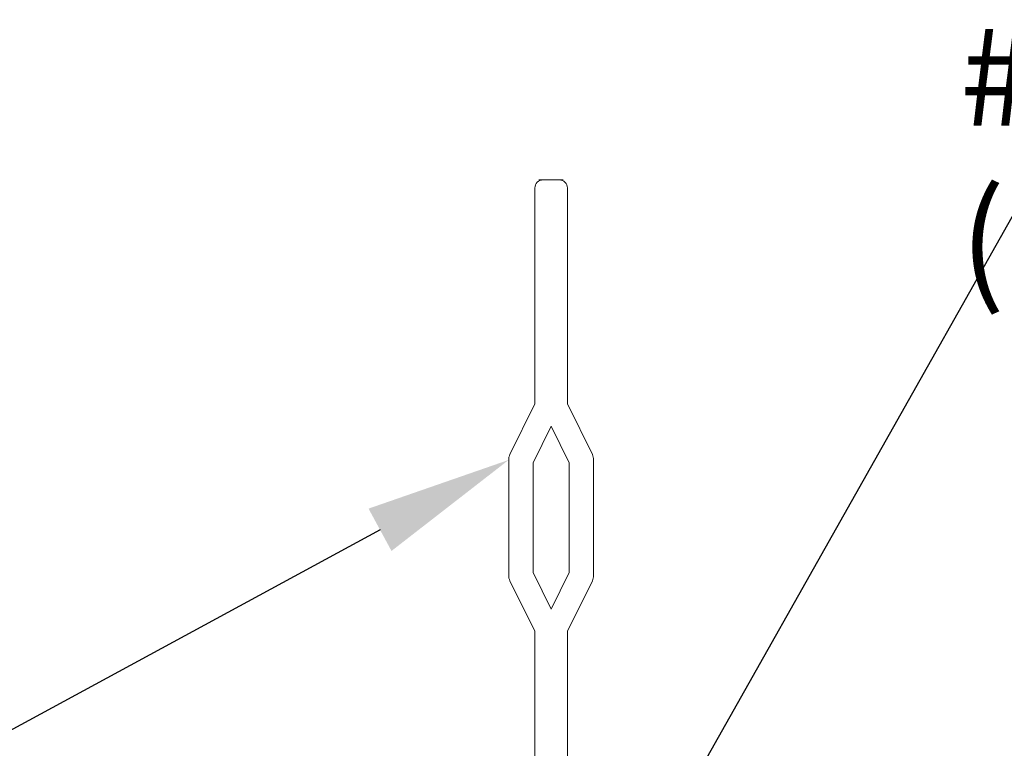
# Model space of a CAD drawing. Extents: x 0 to 17, y 0 to 11.
# Drawn here: x 3 to 4.2, y 4.1 to 5 of the extents above; entities that cross this region are included whole.
import ezdxf
from ezdxf import colors
from ezdxf.entities.mleader import LeaderData, LeaderLine
from ezdxf.math import Vec2, Vec3

# ---------------------------------------------------------------- set-up
doc = ezdxf.new("R2010")
doc.units = 0
doc.header["$LTSCALE"] = 0.4
doc.header["$MEASUREMENT"] = 0
doc.layers.get('0').update_dxf_attribs({"linetype": 'CONTINUOUS'})
doc.layers.add('TEXT', color=2, linetype='CONTINUOUS')
doc.styles.get("Standard").update_dxf_attribs({"font": 'arial.ttf'})

msp = doc.modelspace()

# ---------------------------------------------------------------- linework, layer by layer
at = {"linetype": 'Continuous', "lineweight": 15}
for p, q in [((3.6691, 4.8025), (3.6741, 4.8025)), ((3.6741, 4.8025), (3.6941, 4.8025)), ((3.6741, 4.8025), (3.6941, 4.8025)), ((3.6941, 4.8025), (3.6991, 4.8025)), ((3.6641, 4.7925), (3.6641, 4.5271)), ((3.7041, 4.7925), (3.7041, 4.5271)), ((3.6334, 4.465), (3.6641, 4.5271)), ((3.7348, 4.465), (3.7041, 4.5271)), ((3.6841, 4.4999), (3.6619, 4.4548)), ((3.7064, 4.4548), (3.6841, 4.4999)), ((3.6319, 4.4583), (3.6319, 4.3165)), ((3.7364, 4.4583), (3.7364, 4.3165)), ((3.6619, 4.4548), (3.6619, 4.32)), ((3.7064, 4.32), (3.7064, 4.4548)), ((3.6619, 4.32), (3.6841, 4.275)), ((3.6841, 4.275), (3.7064, 4.32)), ((3.6334, 4.3099), (3.6641, 4.2477)), ((3.7348, 4.3099), (3.7041, 4.2477)), ((3.6641, 4.2477), (3.6641, 3.8878)), ((3.7041, 4.2477), (3.7041, 3.852))]:
    msp.add_line(p, q, dxfattribs=at)
for centre, radius, start, end in [((3.6741, 4.7925), 0.01, 89.9982, 180.0018), ((3.6741, 4.7925), 0.01, 89.9982, 180.0018), ((3.6941, 4.7925), 0.01, 359.9982, 90.0018), ((3.6941, 4.7925), 0.01, 359.9982, 90.0018), ((3.6469, 4.4583), 0.015, 153.7017, 180.0034), ((3.7214, 4.4583), 0.015, 0.0011, 26.2842), ((3.6469, 4.3165), 0.015, 179.9923, 206.3071), ((3.7214, 4.3165), 0.015, 333.7069, 0.0033)]:
    msp.add_arc(centre, radius, start, end, dxfattribs=at)

# ---------------------------------------------------------------- leaders
at = {"layer": 'TEXT'}
ml = msp.add_multileader_mtext('Standard', dxfattribs=at)
ml.set_content('\\pxi-10,l10,qj;#8 Pan Head Screw\\P(by others)', color=256)
ml.set_leader_properties()
ml.build(insert=Vec2(0, 0))
ml.multileader.update_dxf_attribs({"text_right_attachment_type": 4, "dogleg_length": 0.75, "arrow_head_size": 0.18})
ctx = ml.context
ctx.base_point, ctx.char_height, ctx.arrow_head_size, ctx.landing_gap_size, ctx.plane_origin = Vec3(4.8059, 4.9113), 0.12, 0.18, 0.09, Vec3(8.2202, 5.347)
ctx.right_attachment, ctx.text_align_type = 4, 2
notes = []
notes.append((ctx, [(1, (1, 1, 0), (4.338, 4.9113), (1, 0), 0.4679, [(0, [(3.7119, 3.8026)], 0, [])])]))
ctx.mtext.insert, ctx.mtext.width, ctx.mtext.defined_height, ctx.mtext.alignment, ctx.mtext.flow_direction = Vec3(6.3839, 4.989), 2.196844, 1.0326, 3, 5
ml = msp.add_multileader_mtext('Standard', dxfattribs=at)
ml.set_content('Ceiling\\PGrid\\PRunner\\P(by others)', color=256)
ml.set_leader_properties()
ml.build(insert=Vec2(0, 0))
ml.multileader.update_dxf_attribs({"text_right_attachment_type": 4, "dogleg_length": 0.75, "arrow_head_size": 0.18})
ctx = ml.context
ctx.base_point, ctx.char_height, ctx.arrow_head_size, ctx.landing_gap_size, ctx.plane_origin = Vec3(1.0444, 4.6363), 0.12, 0.18, 0.06, Vec3(2.7968, 4.4351)
ctx.right_attachment = 4
notes.append((ctx, [(0, (1, 1, 0), (2.6994, 3.9525), (-1, 0), 0.75, [(0, [(3.218, 3.5525)], 0, [])])]))
ctx.mtext.insert, ctx.mtext.flow_direction = Vec3(1.1044, 4.714), 5
ml = msp.add_multileader_mtext('Standard', dxfattribs=at)
ml.set_content('Ceiling\\PGrid\\PRunner\\P(by others)', color=256)
ml.set_leader_properties()
ml.build(insert=Vec2(0, 0))
ml.multileader.update_dxf_attribs({"text_right_attachment_type": 4, "dogleg_length": 0.75, "arrow_head_size": 0.18})
ctx = ml.context
ctx.base_point, ctx.char_height, ctx.arrow_head_size, ctx.landing_gap_size, ctx.plane_origin = Vec3(1.0444, 4.6363), 0.12, 0.18, 0.06, Vec3(2.7968, 4.4351)
ctx.right_attachment = 4
notes.append((ctx, [(0, (1, 1, 0), (2.6994, 3.9525), (-1, 0), 0.75, [(0, [(3.6319, 4.4583)], 0, [])])]))
ctx.mtext.insert, ctx.mtext.flow_direction = Vec3(1.1044, 4.714), 5
for ctx, leaders in notes:
    for number, flags, end, landing, length, lines in leaders:
        leader = LeaderData()
        leader.index, (leader.has_last_leader_line, leader.has_dogleg_vector, leader.attachment_direction) = number, flags
        leader.last_leader_point, leader.dogleg_vector, leader.dogleg_length = Vec3(end), Vec3(landing), length
        for number, points, colour, breaks in lines:
            line = LeaderLine()
            line.index, line.vertices, line.color, line.breaks = number, Vec3.list(points), colors.encode_raw_color(colour), breaks
            leader.lines.append(line)
        ctx.leaders.append(leader)

doc.saveas('drawing.dxf')
